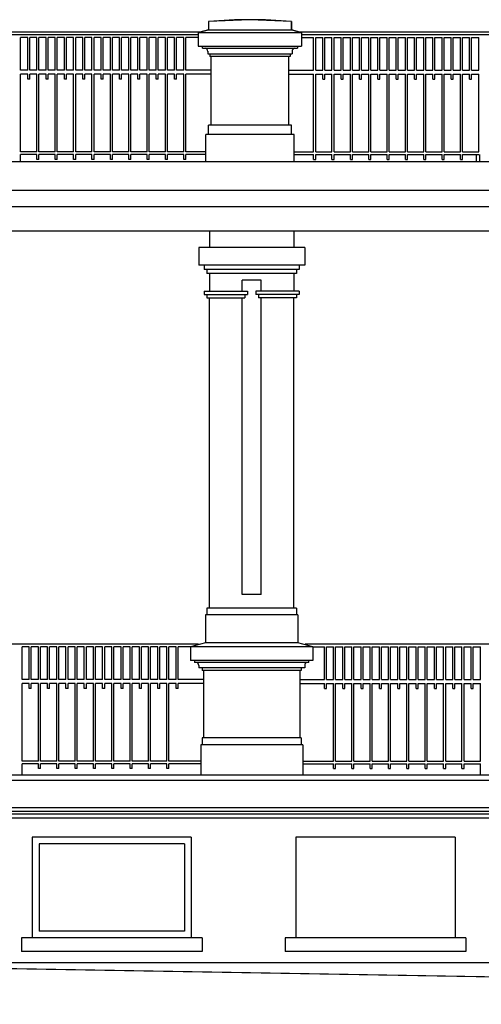
# Model space of a CAD drawing. Units: centimetres. Extents: x -34096 to 410, y 230 to 20621.
# Drawn here: x 307 to 311, y 236 to 243 of the extents above; entities that cross this region are included whole.
import ezdxf

# ---------------------------------------------------------------- set-up
doc = ezdxf.new("R2010")
doc.units = ezdxf.units.CM
doc.header["$LTSCALE"] = 0.1
doc.header["$MEASUREMENT"] = 0
doc.layers.add('A0-Polilinee lorde', color=2, linetype='Continuous', plot=False)
for name, color, linetype in [('A0-Prospetti', 43, 'Continuous'), ('A0-Sezioni', 54, 'Continuous'), ('A0-wn', 4, 'Continuous')]:
    doc.layers.add(name, color=color, linetype=linetype)

msp = doc.modelspace()

# ---------------------------------------------------------------- linework, layer by layer
at = {"layer": 'A0-Polilinee lorde'}
for points in [[(318.6309, 243.1485), (316.3293, 243.1485), (316.2663, 243.1657), (316.2663, 243.2274), (315.9613, 243.2402), (315.6563, 243.2274), (315.6563, 243.1657), (315.5934, 243.1485), (312.9393, 243.1485), (312.8763, 243.1657), (312.8763, 243.2274), (312.5713, 243.2402), (312.2663, 243.2274), (312.2663, 243.1657), (312.2034, 243.1485), (309.5493, 243.1485), (309.4863, 243.1657), (309.4863, 243.2274), (309.1813, 243.2402), (308.8763, 243.2274), (308.8763, 243.1657), (308.8134, 243.1485), (306.1598, 243.1485)], [(304.9489, 236.305), (313.8671, 236.1531), (322.7853, 236.0012)]]:
    msp.add_lwpolyline(points, dxfattribs=at)
at = {"layer": 'A0-Prospetti'}
for p, q in [((308.8013, 243.1452), (308.8763, 243.1657)), ((308.8763, 243.2274), (308.8763, 243.1657)), ((308.8763, 243.1657), (309.4863, 243.1657)), ((308.8763, 243.1657), (309.4863, 243.1657)), ((309.4863, 243.2274), (309.4863, 243.1657)), ((309.4863, 243.1657), (309.5613, 243.1452)), ((308.8134, 243.1485), (306.1598, 243.1485)), ((308.8013, 243.1285), (306.1744, 243.1285)), ((307.4942, 242.8685), (307.4942, 243.1085)), ((307.4942, 242.8685), (307.4942, 243.1085)), ((307.5467, 243.1085), (307.4942, 243.1085)), ((307.5467, 242.8685), (307.5467, 243.1085)), ((307.5617, 242.8685), (307.5617, 243.1085)), ((307.6142, 243.1085), (307.5617, 243.1085)), ((307.6142, 242.8685), (307.6142, 243.1085)), ((307.6292, 242.8685), (307.6292, 243.1085)), ((307.6817, 243.1085), (307.6292, 243.1085)), ((307.6817, 242.8685), (307.6817, 243.1085)), ((307.6967, 242.8685), (307.6967, 243.1085)), ((307.7492, 243.1085), (307.6967, 243.1085)), ((307.7492, 242.8685), (307.7492, 243.1085)), ((307.7642, 242.8685), (307.7642, 243.1085)), ((307.8167, 243.1085), (307.7642, 243.1085)), ((307.8167, 242.8685), (307.8167, 243.1085)), ((307.8317, 242.8685), (307.8317, 243.1085)), ((307.8842, 243.1085), (307.8317, 243.1085)), ((307.8842, 242.8685), (307.8842, 243.1085)), ((307.8992, 242.8685), (307.8992, 243.1085)), ((307.9517, 243.1085), (307.8992, 243.1085)), ((307.9517, 242.8685), (307.9517, 243.1085)), ((307.9667, 242.8685), (307.9667, 243.1085)), ((308.0192, 243.1085), (307.9667, 243.1085)), ((308.0192, 242.8685), (308.0192, 243.1085)), ((308.0342, 242.8685), (308.0342, 243.1085)), ((308.0867, 243.1085), (308.0342, 243.1085)), ((308.0867, 242.8685), (308.0867, 243.1085)), ((308.1017, 242.8685), (308.1017, 243.1085)), ((308.1542, 243.1085), (308.1017, 243.1085)), ((308.1542, 242.8685), (308.1542, 243.1085)), ((308.1692, 242.8685), (308.1692, 243.1085)), ((308.2217, 243.1085), (308.1692, 243.1085)), ((308.2217, 242.8685), (308.2217, 243.1085)), ((308.2367, 242.8685), (308.2367, 243.1085)), ((308.2892, 243.1085), (308.2367, 243.1085)), ((308.2892, 242.8685), (308.2892, 243.1085)), ((308.3042, 242.8685), (308.3042, 243.1085)), ((308.3567, 243.1085), (308.3042, 243.1085)), ((308.3567, 242.8685), (308.3567, 243.1085)), ((308.3717, 242.8685), (308.3717, 243.1085)), ((308.4242, 243.1085), (308.3717, 243.1085)), ((308.4242, 242.8685), (308.4242, 243.1085)), ((308.4392, 242.8685), (308.4392, 243.1085)), ((308.4917, 243.1085), (308.4392, 243.1085)), ((308.4917, 242.8685), (308.4917, 243.1085)), ((308.5067, 242.8685), (308.5067, 243.1085)), ((308.5592, 243.1085), (308.5067, 243.1085)), ((308.5592, 242.8685), (308.5592, 243.1085)), ((308.5742, 242.8685), (308.5742, 243.1085)), ((308.6267, 243.1085), (308.5742, 243.1085)), ((308.6267, 242.8685), (308.6267, 243.1085)), ((308.6417, 242.8685), (308.6417, 243.1085)), ((308.6942, 243.1085), (308.6417, 243.1085)), ((308.6942, 242.8685), (308.6942, 243.1085)), ((308.7092, 242.8685), (308.7092, 243.1085)), ((308.8013, 243.1085), (308.7092, 243.1085)), ((308.8013, 243.1452), (308.8013, 243.0452)), ((308.8013, 243.1452), (309.5613, 243.1452)), ((312.2034, 243.1485), (309.5493, 243.1485)), ((309.5613, 243.1452), (309.5613, 243.0452)), ((312.1913, 243.1285), (309.5613, 243.1285)), ((309.5613, 243.1085), (309.6498, 243.1085)), ((309.6498, 242.8685), (309.6498, 243.1085)), ((309.6648, 242.8685), (309.6648, 243.1085)), ((309.6648, 243.1085), (309.7173, 243.1085)), ((309.7173, 242.8685), (309.7173, 243.1085)), ((309.7323, 242.8685), (309.7323, 243.1085)), ((309.7323, 243.1085), (309.7848, 243.1085)), ((309.7848, 242.8685), (309.7848, 243.1085)), ((309.7998, 242.8685), (309.7998, 243.1085)), ((309.7998, 243.1085), (309.8523, 243.1085)), ((309.8523, 242.8685), (309.8523, 243.1085)), ((309.8673, 242.8685), (309.8673, 243.1085)), ((309.8673, 243.1085), (309.9198, 243.1085)), ((309.9198, 242.8685), (309.9198, 243.1085)), ((309.9348, 242.8685), (309.9348, 243.1085)), ((309.9348, 243.1085), (309.9873, 243.1085)), ((309.9873, 242.8685), (309.9873, 243.1085)), ((310.0023, 242.8685), (310.0023, 243.1085)), ((310.0023, 243.1085), (310.0548, 243.1085)), ((310.0548, 242.8685), (310.0548, 243.1085)), ((310.0698, 242.8685), (310.0698, 243.1085)), ((310.0698, 243.1085), (310.1223, 243.1085)), ((310.1223, 242.8685), (310.1223, 243.1085)), ((310.1373, 242.8685), (310.1373, 243.1085)), ((310.1373, 243.1085), (310.1898, 243.1085)), ((310.1898, 242.8685), (310.1898, 243.1085)), ((310.2048, 242.8685), (310.2048, 243.1085)), ((310.2048, 243.1085), (310.2573, 243.1085)), ((310.2573, 242.8685), (310.2573, 243.1085)), ((310.2723, 242.8685), (310.2723, 243.1085)), ((310.2723, 243.1085), (310.3248, 243.1085)), ((310.3248, 242.8685), (310.3248, 243.1085)), ((310.3398, 242.8685), (310.3398, 243.1085)), ((310.3398, 243.1085), (310.3923, 243.1085)), ((310.3923, 242.8685), (310.3923, 243.1085)), ((310.4073, 242.8685), (310.4073, 243.1085)), ((310.4073, 243.1085), (310.4598, 243.1085)), ((310.4598, 242.8685), (310.4598, 243.1085)), ((310.4748, 242.8685), (310.4748, 243.1085)), ((310.4748, 243.1085), (310.5273, 243.1085)), ((310.5273, 242.8685), (310.5273, 243.1085)), ((310.5423, 242.8685), (310.5423, 243.1085)), ((310.5423, 243.1085), (310.5948, 243.1085)), ((310.5948, 242.8685), (310.5948, 243.1085)), ((310.6098, 242.8685), (310.6098, 243.1085)), ((310.6098, 243.1085), (310.6623, 243.1085)), ((310.6623, 242.8685), (310.6623, 243.1085)), ((310.6773, 242.8685), (310.6773, 243.1085)), ((310.6773, 243.1085), (310.7298, 243.1085)), ((310.7298, 242.8685), (310.7298, 243.1085)), ((310.7448, 242.8685), (310.7448, 243.1085)), ((310.7448, 243.1085), (310.7973, 243.1085)), ((310.7973, 242.8685), (310.7973, 243.1085)), ((310.8123, 242.8685), (310.8123, 243.1085)), ((310.8123, 243.1085), (310.8648, 243.1085)), ((310.8648, 242.8685), (310.8648, 243.1085)), ((308.8013, 243.0452), (309.5613, 243.0452)), ((308.8313, 243.0302), (308.8313, 243.0452)), ((308.8313, 243.0302), (309.5313, 243.0302)), ((309.5313, 243.0452), (309.5313, 243.0302)), ((308.8713, 243.0079), (308.8713, 242.9902)), ((308.8713, 242.9902), (309.4913, 242.9902)), ((308.8863, 242.9902), (308.8863, 242.9702)), ((309.4763, 242.9702), (308.8863, 242.9702)), ((308.8963, 242.4652), (308.8963, 242.9702)), ((309.4663, 242.4652), (309.4663, 242.9702)), ((309.4763, 242.9902), (309.4763, 242.9702)), ((309.4913, 243.0079), (309.4913, 242.9902)), ((307.5467, 242.8685), (307.4942, 242.8685)), ((307.5467, 242.8385), (307.4942, 242.8385)), ((307.4942, 242.2685), (307.4942, 242.8385)), ((307.4942, 242.2685), (307.4942, 242.8385)), ((307.5467, 242.8035), (307.5467, 242.8385)), ((307.5617, 242.8035), (307.5467, 242.8035)), ((307.6142, 242.8685), (307.5617, 242.8685)), ((307.6142, 242.8385), (307.5617, 242.8385)), ((307.5617, 242.8035), (307.5617, 242.8385)), ((307.6142, 242.2685), (307.6142, 242.8385)), ((307.6817, 242.8685), (307.6292, 242.8685)), ((307.6817, 242.8385), (307.6292, 242.8385)), ((307.6292, 242.2685), (307.6292, 242.8385)), ((307.6817, 242.8035), (307.6817, 242.8385)), ((307.6967, 242.8035), (307.6817, 242.8035)), ((307.7492, 242.8685), (307.6967, 242.8685)), ((307.7492, 242.8385), (307.6967, 242.8385)), ((307.6967, 242.8035), (307.6967, 242.8385)), ((307.7492, 242.2685), (307.7492, 242.8385)), ((307.8167, 242.8685), (307.7642, 242.8685)), ((307.8167, 242.8385), (307.7642, 242.8385)), ((307.7642, 242.2685), (307.7642, 242.8385)), ((307.8167, 242.8035), (307.8167, 242.8385)), ((307.8317, 242.8035), (307.8167, 242.8035)), ((307.8842, 242.8685), (307.8317, 242.8685)), ((307.8842, 242.8385), (307.8317, 242.8385)), ((307.8317, 242.8035), (307.8317, 242.8385)), ((307.8842, 242.2685), (307.8842, 242.8385)), ((307.9517, 242.8685), (307.8992, 242.8685)), ((307.9517, 242.8385), (307.8992, 242.8385)), ((307.8992, 242.2685), (307.8992, 242.8385)), ((307.9517, 242.8035), (307.9517, 242.8385)), ((307.9667, 242.8035), (307.9517, 242.8035)), ((308.0192, 242.8685), (307.9667, 242.8685)), ((308.0192, 242.8385), (307.9667, 242.8385)), ((307.9667, 242.8035), (307.9667, 242.8385)), ((308.0192, 242.2685), (308.0192, 242.8385)), ((308.0867, 242.8685), (308.0342, 242.8685)), ((308.0867, 242.8385), (308.0342, 242.8385)), ((308.0342, 242.2685), (308.0342, 242.8385)), ((308.0867, 242.8035), (308.0867, 242.8385)), ((308.1017, 242.8035), (308.0867, 242.8035)), ((308.1542, 242.8685), (308.1017, 242.8685)), ((308.1542, 242.8385), (308.1017, 242.8385)), ((308.1017, 242.8035), (308.1017, 242.8385)), ((308.1542, 242.2685), (308.1542, 242.8385)), ((308.2217, 242.8685), (308.1692, 242.8685)), ((308.2217, 242.8385), (308.1692, 242.8385)), ((308.1692, 242.2685), (308.1692, 242.8385)), ((308.2217, 242.8035), (308.2217, 242.8385)), ((308.2367, 242.8035), (308.2217, 242.8035)), ((308.2892, 242.8685), (308.2367, 242.8685)), ((308.2892, 242.8385), (308.2367, 242.8385)), ((308.2367, 242.8035), (308.2367, 242.8385)), ((308.2892, 242.2685), (308.2892, 242.8385)), ((308.3567, 242.8685), (308.3042, 242.8685)), ((308.3567, 242.8385), (308.3042, 242.8385)), ((308.3042, 242.2685), (308.3042, 242.8385)), ((308.3567, 242.8035), (308.3567, 242.8385)), ((308.3717, 242.8035), (308.3567, 242.8035)), ((308.4242, 242.8685), (308.3717, 242.8685)), ((308.4242, 242.8385), (308.3717, 242.8385)), ((308.3717, 242.8035), (308.3717, 242.8385)), ((308.4242, 242.2685), (308.4242, 242.8385)), ((308.4917, 242.8685), (308.4392, 242.8685)), ((308.4917, 242.8385), (308.4392, 242.8385)), ((308.4392, 242.2685), (308.4392, 242.8385)), ((308.4917, 242.8035), (308.4917, 242.8385)), ((308.5067, 242.8035), (308.4917, 242.8035)), ((308.5592, 242.8685), (308.5067, 242.8685)), ((308.5592, 242.8385), (308.5067, 242.8385)), ((308.5067, 242.8035), (308.5067, 242.8385)), ((308.5592, 242.2685), (308.5592, 242.8385)), ((308.6267, 242.8685), (308.5742, 242.8685)), ((308.6267, 242.8385), (308.5742, 242.8385)), ((308.5742, 242.2685), (308.5742, 242.8385)), ((308.6267, 242.8035), (308.6267, 242.8385)), ((308.6417, 242.8035), (308.6267, 242.8035)), ((308.6942, 242.8685), (308.6417, 242.8685)), ((308.6942, 242.8385), (308.6417, 242.8385)), ((308.6417, 242.8035), (308.6417, 242.8385)), ((308.6942, 242.2685), (308.6942, 242.8385)), ((308.8963, 242.8685), (308.7092, 242.8685)), ((308.8963, 242.8385), (308.7092, 242.8385)), ((308.7092, 242.2685), (308.7092, 242.8385)), ((309.4663, 242.8685), (309.6498, 242.8685)), ((309.4663, 242.8385), (309.6498, 242.8385)), ((309.6498, 242.2685), (309.6498, 242.8385)), ((309.6648, 242.8685), (309.7173, 242.8685)), ((309.6648, 242.8385), (309.7173, 242.8385)), ((309.6648, 242.2685), (309.6648, 242.8385)), ((309.7173, 242.8035), (309.7173, 242.8385)), ((309.7173, 242.8035), (309.7323, 242.8035)), ((309.7323, 242.8685), (309.7848, 242.8685)), ((309.7323, 242.8385), (309.7848, 242.8385)), ((309.7323, 242.8035), (309.7323, 242.8385)), ((309.7848, 242.2685), (309.7848, 242.8385)), ((309.7998, 242.8685), (309.8523, 242.8685)), ((309.7998, 242.8385), (309.8523, 242.8385)), ((309.7998, 242.2685), (309.7998, 242.8385)), ((309.8523, 242.8035), (309.8523, 242.8385)), ((309.8523, 242.8035), (309.8673, 242.8035)), ((309.8673, 242.8685), (309.9198, 242.8685)), ((309.8673, 242.8385), (309.9198, 242.8385)), ((309.8673, 242.8035), (309.8673, 242.8385)), ((309.9198, 242.2685), (309.9198, 242.8385)), ((309.9348, 242.8685), (309.9873, 242.8685)), ((309.9348, 242.8385), (309.9873, 242.8385)), ((309.9348, 242.2685), (309.9348, 242.8385)), ((309.9873, 242.8035), (309.9873, 242.8385)), ((309.9873, 242.8035), (310.0023, 242.8035)), ((310.0023, 242.8685), (310.0548, 242.8685)), ((310.0023, 242.8385), (310.0548, 242.8385)), ((310.0023, 242.8035), (310.0023, 242.8385)), ((310.0548, 242.2685), (310.0548, 242.8385)), ((310.0698, 242.8685), (310.1223, 242.8685)), ((310.0698, 242.8385), (310.1223, 242.8385)), ((310.0698, 242.2685), (310.0698, 242.8385)), ((310.1223, 242.8035), (310.1223, 242.8385)), ((310.1223, 242.8035), (310.1373, 242.8035)), ((310.1373, 242.8685), (310.1898, 242.8685)), ((310.1373, 242.8385), (310.1898, 242.8385)), ((310.1373, 242.8035), (310.1373, 242.8385)), ((310.1898, 242.2685), (310.1898, 242.8385)), ((310.2048, 242.8685), (310.2573, 242.8685)), ((310.2048, 242.8385), (310.2573, 242.8385)), ((310.2048, 242.2685), (310.2048, 242.8385)), ((310.2573, 242.8035), (310.2573, 242.8385)), ((310.2573, 242.8035), (310.2723, 242.8035)), ((310.2723, 242.8685), (310.3248, 242.8685)), ((310.2723, 242.8385), (310.3248, 242.8385)), ((310.2723, 242.8035), (310.2723, 242.8385)), ((310.3248, 242.2685), (310.3248, 242.8385)), ((310.3398, 242.8685), (310.3923, 242.8685)), ((310.3398, 242.8385), (310.3923, 242.8385)), ((310.3398, 242.2685), (310.3398, 242.8385)), ((310.3923, 242.8035), (310.3923, 242.8385)), ((310.3923, 242.8035), (310.4073, 242.8035)), ((310.4073, 242.8685), (310.4598, 242.8685)), ((310.4073, 242.8385), (310.4598, 242.8385)), ((310.4073, 242.8035), (310.4073, 242.8385)), ((310.4598, 242.2685), (310.4598, 242.8385)), ((310.4748, 242.8685), (310.5273, 242.8685)), ((310.4748, 242.8385), (310.5273, 242.8385)), ((310.4748, 242.2685), (310.4748, 242.8385)), ((310.5273, 242.8035), (310.5273, 242.8385)), ((310.5273, 242.8035), (310.5423, 242.8035)), ((310.5423, 242.8685), (310.5948, 242.8685)), ((310.5423, 242.8385), (310.5948, 242.8385)), ((310.5423, 242.8035), (310.5423, 242.8385)), ((310.5948, 242.2685), (310.5948, 242.8385)), ((310.6098, 242.8685), (310.6623, 242.8685)), ((310.6098, 242.8385), (310.6623, 242.8385)), ((310.6098, 242.2685), (310.6098, 242.8385)), ((310.6623, 242.8035), (310.6623, 242.8385)), ((310.6623, 242.8035), (310.6773, 242.8035)), ((310.6773, 242.8685), (310.7298, 242.8685)), ((310.6773, 242.8385), (310.7298, 242.8385)), ((310.6773, 242.8035), (310.6773, 242.8385)), ((310.7298, 242.2685), (310.7298, 242.8385)), ((310.7448, 242.8685), (310.7973, 242.8685)), ((310.7448, 242.8385), (310.7973, 242.8385)), ((310.7448, 242.2685), (310.7448, 242.8385)), ((310.7973, 242.8035), (310.7973, 242.8385)), ((310.7973, 242.8035), (310.8123, 242.8035)), ((310.8123, 242.8685), (310.8648, 242.8685)), ((310.8123, 242.8385), (310.8648, 242.8385)), ((310.8123, 242.8035), (310.8123, 242.8385)), ((310.8648, 242.2685), (310.8648, 242.8385)), ((309.4863, 242.4652), (308.8763, 242.4652)), ((308.8763, 242.3952), (308.8763, 242.4652)), ((309.4863, 242.3952), (309.4863, 242.4652)), ((309.5063, 242.3952), (308.8563, 242.3952)), ((308.8563, 242.1957), (308.8563, 242.3952)), ((309.5063, 242.195), (309.5063, 242.3952)), ((307.6142, 242.2685), (307.4942, 242.2685)), ((307.4942, 242.195), (307.4942, 242.2485)), ((307.6142, 242.2485), (307.4942, 242.2485)), ((307.4942, 242.195), (307.4942, 242.2485)), ((307.6142, 242.2135), (307.6142, 242.2485)), ((307.7492, 242.2685), (307.6292, 242.2685)), ((307.6292, 242.2135), (307.6292, 242.2485)), ((307.7492, 242.2485), (307.6292, 242.2485)), ((307.7492, 242.2135), (307.7492, 242.2485)), ((307.8842, 242.2685), (307.7642, 242.2685)), ((307.7642, 242.2135), (307.7642, 242.2485)), ((307.8842, 242.2485), (307.7642, 242.2485)), ((307.8842, 242.2135), (307.8842, 242.2485)), ((308.0192, 242.2685), (307.8992, 242.2685)), ((307.8992, 242.2135), (307.8992, 242.2485)), ((308.0192, 242.2485), (307.8992, 242.2485)), ((308.0192, 242.2135), (308.0192, 242.2485)), ((308.1542, 242.2685), (308.0342, 242.2685)), ((308.0342, 242.2135), (308.0342, 242.2485)), ((308.1542, 242.2485), (308.0342, 242.2485)), ((308.1542, 242.2135), (308.1542, 242.2485)), ((308.2892, 242.2685), (308.1692, 242.2685)), ((308.1692, 242.2135), (308.1692, 242.2485)), ((308.2892, 242.2485), (308.1692, 242.2485)), ((308.2892, 242.2135), (308.2892, 242.2485)), ((308.4242, 242.2685), (308.3042, 242.2685)), ((308.3042, 242.2135), (308.3042, 242.2485)), ((308.4242, 242.2485), (308.3042, 242.2485)), ((308.4242, 242.2135), (308.4242, 242.2485)), ((308.5592, 242.2685), (308.4392, 242.2685)), ((308.4392, 242.2135), (308.4392, 242.2485)), ((308.5592, 242.2485), (308.4392, 242.2485)), ((308.5592, 242.2135), (308.5592, 242.2485)), ((308.6942, 242.2685), (308.5742, 242.2685)), ((308.5742, 242.2135), (308.5742, 242.2485)), ((308.6942, 242.2485), (308.5742, 242.2485)), ((308.6942, 242.2135), (308.6942, 242.2485)), ((308.8563, 242.2685), (308.7092, 242.2685)), ((308.8563, 242.2485), (308.7092, 242.2485)), ((308.7092, 242.2135), (308.7092, 242.2485)), ((309.5063, 242.2685), (309.6498, 242.2685)), ((309.5063, 242.2485), (309.6498, 242.2485)), ((309.6498, 242.2135), (309.6498, 242.2485)), ((309.6648, 242.2685), (309.7848, 242.2685)), ((309.6648, 242.2485), (309.7848, 242.2485)), ((309.6648, 242.2135), (309.6648, 242.2485)), ((309.7848, 242.2135), (309.7848, 242.2485)), ((309.7998, 242.2685), (309.9198, 242.2685)), ((309.7998, 242.2135), (309.7998, 242.2485)), ((309.7998, 242.2485), (309.9198, 242.2485)), ((309.9198, 242.2135), (309.9198, 242.2485)), ((309.9348, 242.2685), (310.0548, 242.2685)), ((309.9348, 242.2135), (309.9348, 242.2485)), ((309.9348, 242.2485), (310.0548, 242.2485)), ((310.0548, 242.2135), (310.0548, 242.2485)), ((310.0698, 242.2685), (310.1898, 242.2685)), ((310.0698, 242.2135), (310.0698, 242.2485)), ((310.0698, 242.2485), (310.1898, 242.2485)), ((310.1898, 242.2135), (310.1898, 242.2485)), ((310.2048, 242.2685), (310.3248, 242.2685)), ((310.2048, 242.2135), (310.2048, 242.2485)), ((310.2048, 242.2485), (310.3248, 242.2485)), ((310.3248, 242.2135), (310.3248, 242.2485)), ((310.3398, 242.2685), (310.4598, 242.2685)), ((310.3398, 242.2135), (310.3398, 242.2485)), ((310.3398, 242.2485), (310.4598, 242.2485)), ((310.4598, 242.2135), (310.4598, 242.2485)), ((310.4748, 242.2685), (310.5948, 242.2685)), ((310.4748, 242.2135), (310.4748, 242.2485)), ((310.4748, 242.2485), (310.5948, 242.2485)), ((310.5948, 242.2135), (310.5948, 242.2485)), ((310.6098, 242.2685), (310.7298, 242.2685)), ((310.6098, 242.2135), (310.6098, 242.2485)), ((310.6098, 242.2485), (310.7298, 242.2485)), ((310.7298, 242.2135), (310.7298, 242.2485)), ((310.7448, 242.2685), (310.8648, 242.2685)), ((310.7448, 242.2135), (310.7448, 242.2485)), ((310.7448, 242.2485), (310.8648, 242.2485)), ((310.8483, 242.195), (310.8483, 242.2485)), ((310.8483, 242.195), (310.8483, 242.2485)), ((310.8733, 242.195), (310.8733, 242.2485)), ((310.8733, 242.195), (310.8733, 242.2485)), ((322.85, 242.195), (302.0352, 242.195)), ((307.6292, 242.2135), (307.6142, 242.2135)), ((307.7642, 242.2135), (307.7492, 242.2135)), ((307.8992, 242.2135), (307.8842, 242.2135)), ((308.0342, 242.2135), (308.0192, 242.2135)), ((308.1692, 242.2135), (308.1542, 242.2135)), ((308.3042, 242.2135), (308.2892, 242.2135)), ((308.4392, 242.2135), (308.4242, 242.2135)), ((308.5742, 242.2135), (308.5592, 242.2135)), ((308.7092, 242.2135), (308.6942, 242.2135)), ((309.6498, 242.2135), (309.6648, 242.2135)), ((309.7848, 242.2135), (309.7998, 242.2135)), ((309.9198, 242.2135), (309.9348, 242.2135)), ((310.0548, 242.2135), (310.0698, 242.2135)), ((310.1898, 242.2135), (310.2048, 242.2135)), ((310.3248, 242.2135), (310.3398, 242.2135)), ((310.4598, 242.2135), (310.4748, 242.2135)), ((310.5948, 242.2135), (310.6098, 242.2135)), ((310.7298, 242.2135), (310.7448, 242.2135)), ((322.85, 241.9845), (302.0352, 241.9845)), ((322.85, 241.8645), (301.4377, 241.8645)), ((322.85, 241.6845), (301.4377, 241.6845)), ((308.8841, 241.6845), (308.8841, 241.5645)), ((309.5041, 241.6845), (309.5041, 241.5645)), ((308.8841, 241.6345), (308.8841, 241.5645)), ((309.5041, 241.6345), (309.5041, 241.5645)), ((309.5841, 241.5645), (308.8041, 241.5645)), ((308.8041, 241.5645), (308.8041, 241.4345)), ((309.5841, 241.5645), (309.5841, 241.4345)), ((309.5841, 241.4345), (308.8041, 241.4345)), ((308.8441, 241.4345), (308.8441, 241.4045)), ((309.5441, 241.4345), (309.5441, 241.4045)), ((309.5441, 241.4045), (308.8441, 241.4045)), ((308.8641, 241.4045), (308.8641, 241.3745)), ((309.5241, 241.3745), (308.8641, 241.3745)), ((308.8841, 241.3745), (308.8841, 241.2445)), ((309.5041, 241.3745), (309.5041, 241.2445)), ((309.5241, 241.4045), (309.5241, 241.3745)), ((309.2641, 241.3245), (309.1241, 241.3245)), ((309.1241, 241.2445), (309.1241, 241.3245)), ((309.2641, 241.2445), (309.2641, 241.3245)), ((308.8441, 241.2445), (308.8441, 241.2195)), ((308.8441, 241.2445), (309.1641, 241.2445)), ((308.8441, 241.2195), (309.1641, 241.2195)), ((308.8641, 241.2195), (308.8641, 241.1945)), ((309.1441, 241.2195), (309.1441, 241.1945)), ((309.1641, 241.2445), (309.1641, 241.2195)), ((309.5441, 241.2445), (309.2241, 241.2445)), ((309.2241, 241.2445), (309.2241, 241.2195)), ((309.5441, 241.2195), (309.2241, 241.2195)), ((309.2441, 241.2195), (309.2441, 241.1945)), ((309.5241, 241.2195), (309.5241, 241.1945)), ((309.5441, 241.2445), (309.5441, 241.2195)), ((308.8641, 241.1945), (309.1441, 241.1945)), ((308.8841, 238.9145), (308.8841, 241.1945)), ((309.1241, 239.0145), (309.1241, 241.1945)), ((309.5241, 241.1945), (309.2441, 241.1945)), ((309.2641, 239.0145), (309.2641, 241.1945)), ((309.5041, 238.9145), (309.5041, 241.1945)), ((309.2641, 239.0145), (309.1241, 239.0145)), ((309.5241, 238.9145), (308.8641, 238.9145)), ((308.8641, 238.9145), (308.8641, 238.8645)), ((309.5241, 238.9145), (309.5241, 238.8645)), ((309.5341, 238.8645), (308.8541, 238.8645)), ((308.8541, 238.8645), (308.8541, 238.6595)), ((309.5341, 238.8645), (309.5341, 238.6595)), ((308.8036, 238.649), (306.1886, 238.649)), ((307.5052, 238.389), (307.5052, 238.629)), ((307.5577, 238.629), (307.5052, 238.629)), ((307.5052, 238.389), (307.5052, 238.629)), ((307.5577, 238.389), (307.5577, 238.629)), ((307.5727, 238.389), (307.5727, 238.629)), ((307.6252, 238.629), (307.5727, 238.629)), ((307.6252, 238.389), (307.6252, 238.629)), ((307.6927, 238.629), (307.6402, 238.629)), ((307.6402, 238.389), (307.6402, 238.629)), ((307.6927, 238.389), (307.6927, 238.629)), ((307.7602, 238.629), (307.7077, 238.629)), ((307.7077, 238.389), (307.7077, 238.629)), ((307.7602, 238.389), (307.7602, 238.629)), ((307.7752, 238.389), (307.7752, 238.629)), ((307.8277, 238.629), (307.7752, 238.629)), ((307.8277, 238.389), (307.8277, 238.629)), ((307.8427, 238.389), (307.8427, 238.629)), ((307.8952, 238.629), (307.8427, 238.629)), ((307.8952, 238.389), (307.8952, 238.629)), ((307.9102, 238.389), (307.9102, 238.629)), ((307.9627, 238.629), (307.9102, 238.629)), ((307.9627, 238.389), (307.9627, 238.629)), ((307.9777, 238.389), (307.9777, 238.629)), ((308.0302, 238.629), (307.9777, 238.629)), ((308.0302, 238.389), (308.0302, 238.629)), ((308.0452, 238.389), (308.0452, 238.629)), ((308.0977, 238.629), (308.0452, 238.629)), ((308.0977, 238.389), (308.0977, 238.629)), ((308.1127, 238.389), (308.1127, 238.629)), ((308.1652, 238.629), (308.1127, 238.629)), ((308.1652, 238.389), (308.1652, 238.629)), ((308.2327, 238.629), (308.1802, 238.629)), ((308.1802, 238.389), (308.1802, 238.629)), ((308.2327, 238.389), (308.2327, 238.629)), ((308.3002, 238.629), (308.2477, 238.629)), ((308.2477, 238.389), (308.2477, 238.629)), ((308.3002, 238.389), (308.3002, 238.629)), ((308.3677, 238.629), (308.3152, 238.629)), ((308.3152, 238.389), (308.3152, 238.629)), ((308.3677, 238.389), (308.3677, 238.629)), ((308.4352, 238.629), (308.3827, 238.629)), ((308.3827, 238.389), (308.3827, 238.629)), ((308.4352, 238.389), (308.4352, 238.629)), ((308.5027, 238.629), (308.4502, 238.629)), ((308.4502, 238.389), (308.4502, 238.629)), ((308.5027, 238.389), (308.5027, 238.629)), ((308.5702, 238.629), (308.5177, 238.629)), ((308.5177, 238.389), (308.5177, 238.629)), ((308.5702, 238.389), (308.5702, 238.629)), ((308.5852, 238.389), (308.5852, 238.629)), ((308.6377, 238.629), (308.5852, 238.629)), ((308.6377, 238.389), (308.6377, 238.629)), ((308.6527, 238.389), (308.6527, 238.629)), ((308.7441, 238.629), (308.6527, 238.629)), ((308.8541, 238.6595), (308.7441, 238.6295)), ((309.6441, 238.6295), (308.7441, 238.6295)), ((308.7441, 238.6295), (308.7441, 238.5295)), ((309.5341, 238.6595), (308.8541, 238.6595)), ((309.6441, 238.6295), (309.5341, 238.6595)), ((312.1997, 238.649), (309.5866, 238.649)), ((309.6441, 238.6295), (309.6441, 238.5295)), ((309.6441, 238.629), (309.7287, 238.629)), ((309.7287, 238.389), (309.7287, 238.629)), ((309.7437, 238.629), (309.7962, 238.629)), ((309.7437, 238.389), (309.7437, 238.629)), ((309.7962, 238.389), (309.7962, 238.629)), ((309.8112, 238.629), (309.8637, 238.629)), ((309.8112, 238.389), (309.8112, 238.629)), ((309.8637, 238.389), (309.8637, 238.629)), ((309.8787, 238.629), (309.9312, 238.629)), ((309.8787, 238.389), (309.8787, 238.629)), ((309.9312, 238.389), (309.9312, 238.629)), ((309.9462, 238.629), (309.9987, 238.629)), ((309.9462, 238.389), (309.9462, 238.629)), ((309.9987, 238.389), (309.9987, 238.629)), ((310.0137, 238.629), (310.0662, 238.629)), ((310.0137, 238.389), (310.0137, 238.629)), ((310.0662, 238.389), (310.0662, 238.629)), ((310.0812, 238.629), (310.1337, 238.629)), ((310.0812, 238.389), (310.0812, 238.629)), ((310.1337, 238.389), (310.1337, 238.629)), ((310.1487, 238.629), (310.2012, 238.629)), ((310.1487, 238.389), (310.1487, 238.629)), ((310.2012, 238.389), (310.2012, 238.629)), ((310.2162, 238.389), (310.2162, 238.629)), ((310.2162, 238.629), (310.2687, 238.629)), ((310.2687, 238.389), (310.2687, 238.629)), ((310.2837, 238.389), (310.2837, 238.629)), ((310.2837, 238.629), (310.3362, 238.629)), ((310.3362, 238.389), (310.3362, 238.629)), ((310.3512, 238.389), (310.3512, 238.629)), ((310.3512, 238.629), (310.4037, 238.629)), ((310.4037, 238.389), (310.4037, 238.629)), ((310.4187, 238.389), (310.4187, 238.629)), ((310.4187, 238.629), (310.4712, 238.629)), ((310.4712, 238.389), (310.4712, 238.629)), ((310.4862, 238.389), (310.4862, 238.629)), ((310.4862, 238.629), (310.5387, 238.629)), ((310.5387, 238.389), (310.5387, 238.629)), ((310.5537, 238.389), (310.5537, 238.629)), ((310.5537, 238.629), (310.6062, 238.629)), ((310.6062, 238.389), (310.6062, 238.629)), ((310.6212, 238.389), (310.6212, 238.629)), ((310.6212, 238.629), (310.6737, 238.629)), ((310.6737, 238.389), (310.6737, 238.629)), ((310.6887, 238.629), (310.7412, 238.629)), ((310.6887, 238.389), (310.6887, 238.629)), ((310.7412, 238.389), (310.7412, 238.629)), ((310.7562, 238.389), (310.7562, 238.629)), ((310.7562, 238.629), (310.8087, 238.629)), ((310.8087, 238.389), (310.8087, 238.629)), ((310.8237, 238.389), (310.8237, 238.629)), ((310.8237, 238.629), (310.8762, 238.629)), ((310.8762, 238.389), (310.8762, 238.629)), ((309.6441, 238.5295), (308.7441, 238.5295)), ((308.7741, 238.5295), (308.7741, 238.5145)), ((309.6141, 238.5145), (309.6141, 238.5295)), ((309.6141, 238.5145), (308.7741, 238.5145)), ((308.8041, 238.4922), (308.8041, 238.4745)), ((309.5841, 238.4745), (308.8041, 238.4745)), ((308.8291, 238.4745), (308.8291, 238.4545)), ((309.5591, 238.4545), (308.8291, 238.4545)), ((308.8391, 238.4545), (308.8391, 237.9595)), ((309.5491, 238.4545), (309.5491, 237.9595)), ((309.5591, 238.4745), (309.5591, 238.4545)), ((309.5841, 238.4922), (309.5841, 238.4745)), ((307.5577, 238.389), (307.5052, 238.389)), ((307.6252, 238.389), (307.5727, 238.389)), ((307.6927, 238.389), (307.6402, 238.389)), ((307.7602, 238.389), (307.7077, 238.389)), ((307.8277, 238.389), (307.7752, 238.389)), ((307.8952, 238.389), (307.8427, 238.389)), ((307.9627, 238.389), (307.9102, 238.389)), ((308.0302, 238.389), (307.9777, 238.389)), ((308.0977, 238.389), (308.0452, 238.389)), ((308.1652, 238.389), (308.1127, 238.389)), ((308.2327, 238.389), (308.1802, 238.389)), ((308.3002, 238.389), (308.2477, 238.389)), ((308.3677, 238.389), (308.3152, 238.389)), ((308.4352, 238.389), (308.3827, 238.389)), ((308.5027, 238.389), (308.4502, 238.389)), ((308.5702, 238.389), (308.5177, 238.389)), ((308.6377, 238.389), (308.5852, 238.389)), ((308.8391, 238.389), (308.6527, 238.389)), ((309.5491, 238.389), (309.7287, 238.389)), ((309.7437, 238.389), (309.7962, 238.389)), ((309.8112, 238.389), (309.8637, 238.389)), ((309.8787, 238.389), (309.9312, 238.389)), ((309.9462, 238.389), (309.9987, 238.389)), ((310.0137, 238.389), (310.0662, 238.389)), ((310.0812, 238.389), (310.1337, 238.389)), ((310.1487, 238.389), (310.2012, 238.389)), ((310.2162, 238.389), (310.2687, 238.389)), ((310.2837, 238.389), (310.3362, 238.389)), ((310.3512, 238.389), (310.4037, 238.389)), ((310.4187, 238.389), (310.4712, 238.389)), ((310.4862, 238.389), (310.5387, 238.389)), ((310.5537, 238.389), (310.6062, 238.389)), ((310.6212, 238.389), (310.6737, 238.389)), ((310.6887, 238.389), (310.7412, 238.389)), ((310.7562, 238.389), (310.8087, 238.389)), ((310.8237, 238.389), (310.8762, 238.389)), ((307.5577, 238.359), (307.5052, 238.359)), ((307.5052, 237.789), (307.5052, 238.359)), ((307.5052, 237.789), (307.5052, 238.359)), ((307.5577, 238.324), (307.5577, 238.359)), ((307.5727, 238.324), (307.5577, 238.324)), ((307.5727, 238.324), (307.5727, 238.359)), ((307.6252, 238.359), (307.5727, 238.359)), ((307.6252, 237.789), (307.6252, 238.359)), ((307.6927, 238.359), (307.6402, 238.359)), ((307.6402, 237.789), (307.6402, 238.359)), ((307.6927, 238.324), (307.6927, 238.359)), ((307.7077, 238.324), (307.6927, 238.324)), ((307.7077, 238.324), (307.7077, 238.359)), ((307.7602, 238.359), (307.7077, 238.359)), ((307.7602, 237.789), (307.7602, 238.359)), ((307.8277, 238.359), (307.7752, 238.359)), ((307.7752, 237.789), (307.7752, 238.359)), ((307.8277, 238.324), (307.8277, 238.359)), ((307.8427, 238.324), (307.8277, 238.324)), ((307.8427, 238.324), (307.8427, 238.359)), ((307.8952, 238.359), (307.8427, 238.359)), ((307.8952, 237.789), (307.8952, 238.359)), ((307.9627, 238.359), (307.9102, 238.359)), ((307.9102, 237.789), (307.9102, 238.359)), ((307.9627, 238.324), (307.9627, 238.359)), ((307.9777, 238.324), (307.9627, 238.324)), ((307.9777, 238.324), (307.9777, 238.359)), ((308.0302, 238.359), (307.9777, 238.359)), ((308.0302, 237.789), (308.0302, 238.359)), ((308.0977, 238.359), (308.0452, 238.359)), ((308.0452, 237.789), (308.0452, 238.359)), ((308.0977, 238.324), (308.0977, 238.359)), ((308.1127, 238.324), (308.0977, 238.324)), ((308.1127, 238.324), (308.1127, 238.359)), ((308.1652, 238.359), (308.1127, 238.359)), ((308.1652, 237.789), (308.1652, 238.359)), ((308.2327, 238.359), (308.1802, 238.359)), ((308.1802, 237.789), (308.1802, 238.359)), ((308.2327, 238.324), (308.2327, 238.359)), ((308.2477, 238.324), (308.2327, 238.324)), ((308.2477, 238.324), (308.2477, 238.359)), ((308.3002, 238.359), (308.2477, 238.359)), ((308.3002, 237.789), (308.3002, 238.359)), ((308.3677, 238.359), (308.3152, 238.359)), ((308.3152, 237.789), (308.3152, 238.359)), ((308.3677, 238.324), (308.3677, 238.359)), ((308.3827, 238.324), (308.3677, 238.324)), ((308.3827, 238.324), (308.3827, 238.359)), ((308.4352, 238.359), (308.3827, 238.359)), ((308.4352, 237.789), (308.4352, 238.359)), ((308.5027, 238.359), (308.4502, 238.359)), ((308.4502, 237.789), (308.4502, 238.359)), ((308.5027, 238.324), (308.5027, 238.359)), ((308.5177, 238.324), (308.5027, 238.324)), ((308.5177, 238.324), (308.5177, 238.359)), ((308.5702, 238.359), (308.5177, 238.359)), ((308.5702, 237.789), (308.5702, 238.359)), ((308.6377, 238.359), (308.5852, 238.359)), ((308.5852, 237.789), (308.5852, 238.359)), ((308.6377, 238.324), (308.6377, 238.359)), ((308.6527, 238.324), (308.6377, 238.324)), ((308.6527, 238.324), (308.6527, 238.359)), ((308.8391, 238.359), (308.6527, 238.359)), ((309.5491, 238.359), (309.7287, 238.359)), ((309.7287, 238.324), (309.7287, 238.359)), ((309.7287, 238.324), (309.7437, 238.324)), ((309.7437, 238.324), (309.7437, 238.359)), ((309.7437, 238.359), (309.7962, 238.359)), ((309.7962, 237.789), (309.7962, 238.359)), ((309.8112, 238.359), (309.8637, 238.359)), ((309.8112, 237.789), (309.8112, 238.359)), ((309.8637, 238.324), (309.8637, 238.359)), ((309.8637, 238.324), (309.8787, 238.324)), ((309.8787, 238.324), (309.8787, 238.359)), ((309.8787, 238.359), (309.9312, 238.359)), ((309.9312, 237.789), (309.9312, 238.359)), ((309.9462, 238.359), (309.9987, 238.359)), ((309.9462, 237.789), (309.9462, 238.359)), ((309.9987, 238.324), (309.9987, 238.359)), ((309.9987, 238.324), (310.0137, 238.324)), ((310.0137, 238.324), (310.0137, 238.359)), ((310.0137, 238.359), (310.0662, 238.359)), ((310.0662, 237.789), (310.0662, 238.359)), ((310.0812, 238.359), (310.1337, 238.359)), ((310.0812, 237.789), (310.0812, 238.359)), ((310.1337, 238.324), (310.1337, 238.359)), ((310.1337, 238.324), (310.1487, 238.324)), ((310.1487, 238.324), (310.1487, 238.359)), ((310.1487, 238.359), (310.2012, 238.359)), ((310.2012, 237.789), (310.2012, 238.359)), ((310.2162, 238.359), (310.2687, 238.359)), ((310.2162, 237.789), (310.2162, 238.359)), ((310.2687, 238.324), (310.2687, 238.359)), ((310.2687, 238.324), (310.2837, 238.324)), ((310.2837, 238.324), (310.2837, 238.359)), ((310.2837, 238.359), (310.3362, 238.359)), ((310.3362, 237.789), (310.3362, 238.359)), ((310.3512, 238.359), (310.4037, 238.359)), ((310.3512, 237.789), (310.3512, 238.359)), ((310.4037, 238.324), (310.4037, 238.359)), ((310.4037, 238.324), (310.4187, 238.324)), ((310.4187, 238.324), (310.4187, 238.359)), ((310.4187, 238.359), (310.4712, 238.359)), ((310.4712, 237.789), (310.4712, 238.359)), ((310.4862, 238.359), (310.5387, 238.359)), ((310.4862, 237.789), (310.4862, 238.359)), ((310.5387, 238.324), (310.5387, 238.359)), ((310.5387, 238.324), (310.5537, 238.324)), ((310.5537, 238.324), (310.5537, 238.359)), ((310.5537, 238.359), (310.6062, 238.359)), ((310.6062, 237.789), (310.6062, 238.359)), ((310.6212, 238.359), (310.6737, 238.359)), ((310.6212, 237.789), (310.6212, 238.359)), ((310.6737, 238.324), (310.6737, 238.359)), ((310.6737, 238.324), (310.6887, 238.324)), ((310.6887, 238.324), (310.6887, 238.359)), ((310.6887, 238.359), (310.7412, 238.359)), ((310.7412, 237.789), (310.7412, 238.359)), ((310.7562, 238.359), (310.8087, 238.359)), ((310.7562, 237.789), (310.7562, 238.359)), ((310.8087, 238.324), (310.8087, 238.359)), ((310.8087, 238.324), (310.8237, 238.324)), ((310.8237, 238.324), (310.8237, 238.359)), ((310.8237, 238.359), (310.8762, 238.359)), ((310.8762, 237.789), (310.8762, 238.359)), ((309.5591, 237.9595), (308.8291, 237.9595)), ((308.8291, 237.9595), (308.8291, 237.9095)), ((309.5591, 237.9595), (309.5591, 237.9095)), ((309.5691, 237.9095), (308.8191, 237.9095)), ((308.8191, 237.9095), (308.8191, 237.6895)), ((309.5691, 237.9095), (309.5691, 237.6895)), ((307.6252, 237.789), (307.5052, 237.789)), ((307.6252, 237.769), (307.5052, 237.769)), ((307.5052, 237.6895), (307.5052, 237.769)), ((307.6252, 237.734), (307.6252, 237.769)), ((307.6402, 237.734), (307.6252, 237.734)), ((307.7602, 237.789), (307.6402, 237.789)), ((307.6402, 237.734), (307.6402, 237.769)), ((307.7602, 237.769), (307.6402, 237.769)), ((307.7602, 237.734), (307.7602, 237.769)), ((307.7752, 237.734), (307.7602, 237.734)), ((307.8952, 237.789), (307.7752, 237.789)), ((307.7752, 237.734), (307.7752, 237.769)), ((307.8952, 237.769), (307.7752, 237.769)), ((307.8952, 237.734), (307.8952, 237.769)), ((307.9102, 237.734), (307.8952, 237.734)), ((308.0302, 237.789), (307.9102, 237.789)), ((307.9102, 237.734), (307.9102, 237.769)), ((308.0302, 237.769), (307.9102, 237.769)), ((308.0302, 237.734), (308.0302, 237.769)), ((308.0452, 237.734), (308.0302, 237.734)), ((308.1652, 237.789), (308.0452, 237.789)), ((308.0452, 237.734), (308.0452, 237.769)), ((308.1652, 237.769), (308.0452, 237.769)), ((308.1652, 237.734), (308.1652, 237.769)), ((308.1802, 237.734), (308.1652, 237.734)), ((308.3002, 237.789), (308.1802, 237.789)), ((308.1802, 237.734), (308.1802, 237.769)), ((308.3002, 237.769), (308.1802, 237.769)), ((308.3002, 237.734), (308.3002, 237.769)), ((308.3152, 237.734), (308.3002, 237.734)), ((308.4352, 237.789), (308.3152, 237.789)), ((308.3152, 237.734), (308.3152, 237.769)), ((308.4352, 237.769), (308.3152, 237.769)), ((308.4352, 237.734), (308.4352, 237.769)), ((308.4502, 237.734), (308.4352, 237.734)), ((308.5702, 237.789), (308.4502, 237.789)), ((308.4502, 237.734), (308.4502, 237.769)), ((308.5702, 237.769), (308.4502, 237.769)), ((308.5702, 237.734), (308.5702, 237.769)), ((308.5852, 237.734), (308.5702, 237.734)), ((308.8191, 237.789), (308.5852, 237.789)), ((308.5852, 237.734), (308.5852, 237.769)), ((308.8191, 237.769), (308.5852, 237.769)), ((309.5691, 237.789), (309.7962, 237.789)), ((309.5691, 237.769), (309.7962, 237.769)), ((309.7962, 237.734), (309.7962, 237.769)), ((309.7962, 237.734), (309.8112, 237.734)), ((309.8112, 237.789), (309.9312, 237.789)), ((309.8112, 237.734), (309.8112, 237.769)), ((309.8112, 237.769), (309.9312, 237.769)), ((309.9312, 237.734), (309.9312, 237.769)), ((309.9312, 237.734), (309.9462, 237.734)), ((309.9462, 237.789), (310.0662, 237.789)), ((309.9462, 237.734), (309.9462, 237.769)), ((309.9462, 237.769), (310.0662, 237.769)), ((310.0662, 237.734), (310.0662, 237.769)), ((310.0662, 237.734), (310.0812, 237.734)), ((310.0812, 237.789), (310.2012, 237.789)), ((310.0812, 237.734), (310.0812, 237.769)), ((310.0812, 237.769), (310.2012, 237.769)), ((310.2012, 237.734), (310.2012, 237.769)), ((310.2012, 237.734), (310.2162, 237.734)), ((310.2162, 237.789), (310.3362, 237.789)), ((310.2162, 237.734), (310.2162, 237.769)), ((310.2162, 237.769), (310.3362, 237.769)), ((310.3362, 237.734), (310.3362, 237.769)), ((310.3362, 237.734), (310.3512, 237.734)), ((310.3512, 237.789), (310.4712, 237.789)), ((310.3512, 237.734), (310.3512, 237.769)), ((310.3512, 237.769), (310.4712, 237.769)), ((310.4712, 237.734), (310.4712, 237.769)), ((310.4712, 237.734), (310.4862, 237.734)), ((310.4862, 237.789), (310.6062, 237.789)), ((310.4862, 237.734), (310.4862, 237.769)), ((310.4862, 237.769), (310.6062, 237.769)), ((310.6062, 237.734), (310.6062, 237.769)), ((310.6062, 237.734), (310.6212, 237.734)), ((310.6212, 237.789), (310.7412, 237.789)), ((310.6212, 237.734), (310.6212, 237.769)), ((310.6212, 237.769), (310.7412, 237.769)), ((310.7412, 237.734), (310.7412, 237.769)), ((310.7412, 237.734), (310.7562, 237.734)), ((310.7562, 237.789), (310.8762, 237.789)), ((310.7562, 237.734), (310.7562, 237.769)), ((310.7562, 237.769), (310.8762, 237.769)), ((310.8762, 237.6895), (310.8762, 237.769)), ((301.4827, 237.6895), (322.8099, 237.6895)), ((301.733, 237.6495), (322.8092, 237.6495)), ((322.8055, 237.4445), (302.9255, 237.4445)), ((322.8051, 237.4199), (302.9255, 237.4199)), ((322.8047, 237.3999), (302.9255, 237.3999)), ((322.8042, 237.3699), (302.9255, 237.3699)), ((309.5199, 237.2299), (309.5199, 236.4899)), ((310.6899, 237.2299), (309.5199, 237.2299)), ((310.6899, 237.2299), (310.6899, 236.4899)), ((307.4999, 236.4899), (307.4999, 236.3899)), ((308.8299, 236.4899), (307.4999, 236.4899)), ((308.8299, 236.4899), (308.8299, 236.3899)), ((310.7699, 236.4899), (309.4399, 236.4899)), ((309.4399, 236.4899), (309.4399, 236.3899)), ((310.7699, 236.4899), (310.7699, 236.3899)), ((308.8299, 236.3899), (307.4999, 236.3899)), ((310.7699, 236.3899), (309.4399, 236.3899)), ((322.7853, 236.305), (304.9489, 236.305))]:
    msp.add_line(p, q, dxfattribs=at)
for centre, radius, start, end in [((309.1813, 239.5903), 3.6499, 85.2065, 94.79343), ((308.8478, 243.0077), 0.0235, 359.53797, 73.23255), ((309.5148, 243.0077), 0.0235, 106.76745, 180.46203), ((308.7806, 238.492), 0.0235, 359.53797, 73.23255), ((309.6076, 238.492), 0.0235, 106.76745, 180.46203)]:
    msp.add_arc(centre, radius, start, end, dxfattribs=at)
at = {"layer": 'A0-Sezioni', "color": 245}
msp.add_line((322.7853, 236.0012), (304.9489, 236.305), dxfattribs=at)
at = {"layer": 'A0-wn'}
for p, q in [((307.5799, 237.2299), (307.5799, 236.4899)), ((308.7499, 237.2299), (307.5799, 237.2299)), ((308.7499, 237.2299), (308.7499, 236.4899)), ((307.6299, 237.1799), (307.6299, 236.5399)), ((308.6999, 237.1799), (307.6299, 237.1799)), ((308.6999, 237.1799), (308.6999, 236.5399)), ((308.6999, 236.5399), (307.6299, 236.5399))]:
    msp.add_line(p, q, dxfattribs=at)

doc.saveas('drawing.dxf')
